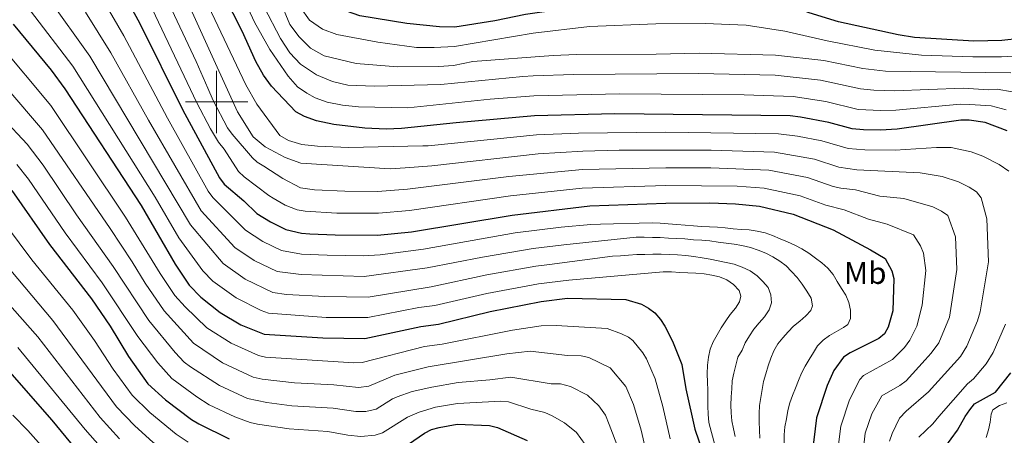
# Model space of a CAD drawing. Units: metres. Extents: x 643299 to 647816, y 4766554 to 4769619.
# Drawn here: x 646937 to 647253, y 4767393 to 4767526 of the extents above; entities that cross this region are included whole.
import ezdxf
from ezdxf.enums import TextEntityAlignment as Align

# ---------------------------------------------------------------- set-up
doc = ezdxf.new("R2010")
doc.units = ezdxf.units.M
doc.header["$MEASUREMENT"] = 0
for name, color, linetype, lineweight in [('Nivel 37', 7, 'Continuous', 0), ('Nivel 4', 7, 'Continuous', 0), ('Nivel 5', 7, 'Continuous', 0), ('Nivel 61', 7, 'Continuous', 0), ('Nivel 63', 7, 'Continuous', 0)]:
    doc.layers.add(name, color=color, linetype=linetype, lineweight=lineweight)
doc.styles.add('Style-Arial Narrow', font='txt')

msp = doc.modelspace()

# ---------------------------------------------------------------- linework, layer by layer
at = {"layer": 'Nivel 4', "color": 36, "linetype": 'Continuous', "lineweight": 30, "flags": 128}
for points, elevation in [([(647253.81, 4767490.79), (647246.72, 4767493.37), (647241.55, 4767494.14), (647238.89, 4767494.12), (647218.43, 4767491.25), (647213.11, 4767490.97), (647207.64, 4767491.1), (647204.07, 4767491.36), (647196.53, 4767493.4), (647187.44, 4767495.16), (647184.15, 4767495.51), (647127.8, 4767496.17), (647102.08, 4767495.58), (647076.92, 4767493.34), (647059.41, 4767491.48), (647054.41, 4767491.27), (647047.59, 4767491.57), (647037.65, 4767492.75), (647032.07, 4767493.94), (647028.24, 4767495.36), (647025.49, 4767496.8), (647017.61, 4767505.1), (647015.06, 4767508.63), (647012.63, 4767513.01), (647008.21, 4767522.71), (646999.41, 4767540.08)], 800), ([(646969.52, 4767536.06), (646975.31, 4767525.45), (646989.06, 4767497.59), (647000.92, 4767475.6), (647002.4, 4767473.58), (647008.75, 4767468.24), (647012.87, 4767464.24), (647017.27, 4767461.51), (647022.21, 4767459.07), (647027.27, 4767457.84), (647029.9, 4767457.67), (647038.08, 4767457.29), (647051.66, 4767457.19), (647062.6, 4767458.35), (647094.85, 4767463.68), (647119.79, 4767466.64), (647144.23, 4767467.51), (647158.28, 4767467.62), (647166.6, 4767467.29), (647174.29, 4767466.54), (647185.06, 4767463.97), (647197.88, 4767458.95), (647209.93, 4767452.56), (647214.58, 4767449.73), (647216.78, 4767445.75), (647217.44, 4767443.33), (647217.04, 4767432.92), (647215.62, 4767427.7), (647214.44, 4767425.5), (647212.58, 4767424), (647203.39, 4767419.43), (647201.28, 4767418.09), (647198.18, 4767413.74), (647195.95, 4767408.91), (647192.55, 4767398.54), (647191.22, 4767387.12)], 825), ([(647263.85, 4767521.08), (647252.1, 4767519.79), (647243.03, 4767519.57), (647224.05, 4767520.72), (647218.81, 4767521.55), (647199.59, 4767525.7), (647190.23, 4767528.6), (647181.41, 4767531.92), (647174.07, 4767533.98), (647168.4, 4767534.88), (647163.66, 4767535.03), (647157.29, 4767534.71), (647141.71, 4767532.75), (647109.79, 4767529.64), (647099.17, 4767528.12), (647089.33, 4767526.1), (647076.53, 4767524.01), (647071.52, 4767524.09), (647061.1, 4767525.2), (647045.93, 4767527.69), (647041.68, 4767529.15), (647039.03, 4767530.49), (647035.08, 4767533.15)], 775), ([(646934.74, 4767525.02), (646946.85, 4767510.2), (646951.34, 4767504.19), (646975.78, 4767466.75), (646986.66, 4767447.93), (646991.25, 4767441.17), (646994.91, 4767437.32), (647001.16, 4767432.4), (647007.82, 4767428.48), (647015.26, 4767425.4), (647034.15, 4767424.23), (647047.62, 4767424.04), (647065.54, 4767427.91), (647071.25, 4767428.63), (647087.8, 4767432.69), (647104.21, 4767435.89), (647112.61, 4767436.96), (647131.33, 4767436.61), (647136.4, 4767435.03), (647138.69, 4767433.83), (647140.7, 4767432.25), (647142.47, 4767430.12), (647143.92, 4767427.98), (647146.31, 4767423.17), (647149.29, 4767415.69), (647150.65, 4767407.89), (647153.56, 4767394.94), (647157.18, 4767384.33)], 850), ([(646934.33, 4767471.59), (646946.33, 4767454.21), (646959.86, 4767436.8), (646965.86, 4767427.99), (646971.72, 4767418.27), (646977.97, 4767409.54), (646983.64, 4767404.33), (646991.98, 4767398.05), (646994.34, 4767396.6), (647004.04, 4767391.86)], 875), ([(646960.71, 4767381.47), (646947.18, 4767397.82), (646931.38, 4767415.92)], 900), ([(647231.76, 4767386.27), (647237.87, 4767394.61), (647240.27, 4767399.03), (647241.79, 4767401.1), (647243.32, 4767403.09), (647250.01, 4767406.84), (647254.92, 4767413.03)], 800), ([(647057.85, 4767387.5), (647066.74, 4767393.6), (647069.01, 4767394.81), (647071.41, 4767395.51), (647077.18, 4767396.53), (647087.56, 4767396.1), (647090.21, 4767395.52), (647099.69, 4767391.31)], 875)]:
    msp.add_lwpolyline(points, dxfattribs=dict(at, elevation=elevation))
at = {"layer": 'Nivel 5', "color": 36, "linetype": 'Continuous', "lineweight": 0, "flags": 128}
for points, elevation in [([(647001.4, 4767549.08), (647012.19, 4767525.6), (647017.05, 4767516.86), (647023.02, 4767508.3), (647026.02, 4767504.92), (647028.93, 4767502.85), (647031.65, 4767501.34), (647035.55, 4767499.92), (647040.45, 4767498.95), (647045.56, 4767498.45), (647061.41, 4767498.11), (647087.86, 4767500.95), (647101.83, 4767502), (647129.46, 4767502.57), (647169.39, 4767502.28), (647185.06, 4767501.76), (647195.6, 4767500.16), (647205.91, 4767497.64), (647213.27, 4767497.3), (647218.02, 4767497.42), (647238.72, 4767499.27), (647241.84, 4767499.23), (647248.66, 4767498.75), (647253.44, 4767497.48)], 795), ([(647017.36, 4767539.99), (647023.53, 4767524.91), (647026.49, 4767520.88), (647030.1, 4767517.27), (647034.58, 4767514.8), (647044.77, 4767512.36), (647058.06, 4767511.29), (647071.34, 4767511.36), (647076.04, 4767511.72), (647082.27, 4767513.02), (647108.02, 4767514.97), (647115.54, 4767515.29), (647141.08, 4767515.33), (647154.88, 4767515.73), (647179.46, 4767515.07), (647194.91, 4767513.35), (647207.47, 4767510.71), (647214.69, 4767509.87), (647254.98, 4767509.32)], 785), ([(646988.8, 4767536.26), (646995.36, 4767521.74), (647006.73, 4767496.86), (647011.78, 4767488.83), (647015.56, 4767485.56), (647022, 4767482.15), (647027.04, 4767480.4), (647055.68, 4767478.56), (647060.56, 4767478.81), (647069.08, 4767479.46), (647103.2, 4767483.3), (647117.6, 4767484.21), (647129.18, 4767484.5), (647158.8, 4767484.53), (647179.11, 4767483.91), (647191.94, 4767481.63), (647199.73, 4767479.12), (647205.52, 4767478.2), (647225.82, 4767477.29), (647232.88, 4767476.03), (647238.12, 4767474.36), (647241.54, 4767472.7), (647243.88, 4767471.15), (647245.46, 4767469.22), (647247.24, 4767462.44), (647247.79, 4767448.71), (647245.13, 4767432.58), (647244.22, 4767429.72), (647240.83, 4767421.6), (647238.76, 4767418.3), (647228.5, 4767406.97), (647221.3, 4767400.74), (647219.21, 4767398.47), (647216.83, 4767393.56), (647216.05, 4767391.08)], 810), ([(646946.19, 4767533.23), (646959.31, 4767514.72), (646991.59, 4767460.59), (647002.09, 4767448.09), (647009.19, 4767443.1), (647018.04, 4767438.87), (647022.41, 4767438.23), (647034.72, 4767437.5), (647048.71, 4767437.37), (647068.85, 4767440.69), (647086.7, 4767444.48), (647102.5, 4767447.25), (647106.84, 4767447.77), (647127.13, 4767450.46), (647129.64, 4767450.65), (647132.27, 4767450.83), (647134.93, 4767450.98), (647137.46, 4767451.06), (647140.04, 4767451.09), (647142.74, 4767451.15), (647145.28, 4767451.03), (647147.96, 4767450.89), (647150.6, 4767450.69), (647153.24, 4767450.4), (647155.84, 4767449.98), (647158.48, 4767449.49), (647161.02, 4767448.96), (647163.57, 4767448.43), (647166.14, 4767447.88), (647168.69, 4767446.93), (647171.29, 4767445.79), (647173.52, 4767444.14), (647175.36, 4767442.4), (647177.06, 4767440.38), (647177.91, 4767438.03), (647178.15, 4767435.48), (647177.39, 4767433.24), (647175.88, 4767431.01), (647174.12, 4767429.07), (647172.43, 4767427.01), (647171.02, 4767424.91), (647169.68, 4767422.64), (647168.66, 4767420.27), (647167.35, 4767418.04), (647166.65, 4767415.48), (647166, 4767412.94), (647165.54, 4767410.46), (647165.37, 4767407.89), (647165.16, 4767405.28), (647165.08, 4767402.69), (647165.15, 4767400.15), (647165.42, 4767397.58), (647165.9, 4767395.09), (647166.47, 4767392.57)], 840), ([(646963.72, 4767532.44), (646970.28, 4767521.23), (646984.21, 4767494.77), (646997.28, 4767471.33), (646998.75, 4767469.31), (647009.28, 4767458.86), (647014.87, 4767455.2), (647020.82, 4767452.33), (647027.26, 4767451.18), (647035.48, 4767450.76), (647047.01, 4767450.58), (647052.48, 4767450.91), (647066.45, 4767452.76), (647095.83, 4767457.95), (647110.64, 4767459.79), (647120.1, 4767460.67), (647123.24, 4767460.75), (647139.81, 4767461.19), (647142.4, 4767461.04), (647144.92, 4767460.9), (647147.7, 4767460.71), (647150.38, 4767460.49), (647153.14, 4767460.28), (647155.7, 4767460.07), (647158.24, 4767459.92), (647160.76, 4767459.75), (647163.26, 4767459.57), (647165.79, 4767459.32), (647168.5, 4767459.09), (647171, 4767458.93), (647173.54, 4767458.5), (647176.04, 4767457.98), (647178.46, 4767457.14), (647180.86, 4767456.08), (647183.24, 4767455.11), (647185.64, 4767454.06), (647187.91, 4767452.83), (647190.13, 4767451.41), (647192.24, 4767449.89), (647194.26, 4767448.36), (647196.18, 4767446.6), (647197.89, 4767444.56), (647199.24, 4767442.4), (647200.6, 4767440.06), (647201.94, 4767437.92), (647202.9, 4767435.56), (647203.5, 4767433.12), (647203.5, 4767430.5), (647202.62, 4767428.55)], 830), ([(646983.91, 4767533.39), (646993.42, 4767513), (646997.19, 4767504.42), (646998.87, 4767500.53), (647003.54, 4767491.74), (647005.01, 4767489.71), (647011.54, 4767482.03), (647012.98, 4767480.7), (647015.13, 4767479.4), (647021.26, 4767475.45), (647026.96, 4767472.47), (647031.38, 4767471.8), (647041.19, 4767471.36), (647051.68, 4767471.3), (647061.24, 4767471.99), (647093.76, 4767476.09), (647117.5, 4767478.27), (647144.2, 4767478.89), (647158.63, 4767478.89), (647177.23, 4767478.14), (647189.65, 4767475.74), (647197.94, 4767472.89), (647200.39, 4767472.36), (647205.1, 4767471.82), (647212.92, 4767469.76), (647220.64, 4767469.02), (647229.92, 4767466.29), (647232.72, 4767464.99), (647234.73, 4767463.5), (647237.14, 4767456.71), (647237.57, 4767446.26), (647235.21, 4767430.85), (647231.86, 4767422.69), (647229.39, 4767419.39), (647227.41, 4767417.21), (647221.36, 4767410.46), (647219.36, 4767408.98), (647213.54, 4767405.69), (647210.28, 4767399.85), (647208.23, 4767393.63), (647207.78, 4767389.76)], 815), ([(646940.31, 4767529.31), (646953.83, 4767511.46), (646980.33, 4767469.4), (646987.86, 4767456.43), (646995.57, 4767445.78), (646998.81, 4767442.45), (647006.26, 4767437.11), (647014.31, 4767433.01), (647016.65, 4767432.14), (647035.21, 4767430.83), (647048.57, 4767430.75), (647064.95, 4767434), (647070.05, 4767434.66), (647086.74, 4767438.48), (647103.36, 4767441.57), (647113.03, 4767442.74), (647143.3, 4767445.42), (647145.98, 4767445.42), (647148.67, 4767445.28), (647151.26, 4767445.14), (647153.8, 4767444.98), (647156.46, 4767444.78), (647158.95, 4767444.38), (647161.41, 4767443.82), (647163.81, 4767442.85), (647165.96, 4767441.39), (647167.76, 4767439.42), (647168.23, 4767437.62), (647167.84, 4767435.8), (647166.53, 4767433.79), (647164.91, 4767431.77), (647163.42, 4767429.73), (647161.98, 4767427.51), (647160.71, 4767425.2), (647159.43, 4767422.95), (647158.41, 4767420.66), (647157.87, 4767418.08), (647157.54, 4767415.48), (647157.48, 4767412.72), (647157.6, 4767410.06), (647157.64, 4767407.44), (647157.68, 4767404.92), (647157.68, 4767402.28), (647157.75, 4767399.7), (647158.02, 4767397.1), (647160.06, 4767389.45)], 845), ([(646957.92, 4767528.81), (646966.07, 4767515.82), (646978.1, 4767494.11), (646995.1, 4767465.05), (647005.91, 4767453.29), (647012.02, 4767449.14), (647019.43, 4767445.6), (647027.11, 4767444.56), (647047.36, 4767443.95), (647067.65, 4767446.73), (647085.31, 4767450.19), (647101.64, 4767452.93), (647111.43, 4767454.11), (647134.69, 4767456.56), (647137.25, 4767456.55), (647139.89, 4767456.53), (647142.41, 4767456.44), (647145.02, 4767456.31), (647147.76, 4767456.17), (647150.32, 4767456.03), (647153.12, 4767455.78), (647155.72, 4767455.62), (647158.32, 4767455.38), (647160.96, 4767455), (647163.59, 4767454.69), (647166.11, 4767454.3), (647168.65, 4767453.9), (647171.35, 4767453.26), (647173.86, 4767452.46), (647176.3, 4767451.5), (647178.53, 4767450.27), (647180.78, 4767448.93), (647182.79, 4767447.43), (647184.52, 4767445.56), (647186.38, 4767443.59), (647188, 4767441.46), (647189.52, 4767439.2), (647190.83, 4767437), (647191.32, 4767434.51), (647190.75, 4767433), (647189.18, 4767431.31), (647187.18, 4767429.61), (647185.24, 4767427.97), (647183.44, 4767426.21), (647181.77, 4767424.31), (647180.21, 4767422.31), (647178.92, 4767420.13), (647177.94, 4767417.75), (647177.08, 4767415.26), (647176.32, 4767412.68), (647175.59, 4767410.22), (647175.12, 4767407.66), (647174.67, 4767405.08), (647174.26, 4767402.55)], 835), ([(646979.3, 4767529.95), (646993.65, 4767499.73), (646998.04, 4767491.33), (647000.59, 4767487.05), (647002.48, 4767484.89), (647007.04, 4767477.7), (647008.83, 4767475.99), (647016.81, 4767470.02), (647018.18, 4767469.11), (647022.01, 4767466.92), (647025.88, 4767465.35), (647028.44, 4767464.89), (647038.56, 4767464.33), (647051.96, 4767464.25), (647061.92, 4767465.17), (647094.31, 4767469.88), (647117.4, 4767472.34), (647144.22, 4767473.2), (647167.11, 4767472.97), (647175.76, 4767472.34), (647187.36, 4767469.86), (647195.57, 4767466.82), (647201.49, 4767465.38), (647209.22, 4767462.33), (647215.23, 4767460.8), (647223.66, 4767457.3), (647225.97, 4767453.78), (647226.91, 4767451.48), (647227.63, 4767445.9), (647226.48, 4767434.8), (647224.76, 4767428.05), (647222.56, 4767423.52), (647220.81, 4767421.17), (647217, 4767417.26), (647207.67, 4767412.13), (647206.45, 4767410.84), (647203.12, 4767404.38), (647200.33, 4767395.9), (647198.29, 4767379.08)], 820), ([(646997.36, 4767530.78), (647009.37, 4767505.48), (647012.96, 4767499.32), (647020.35, 4767489.2), (647023.04, 4767487.64), (647027.41, 4767486.34), (647032.4, 4767485.84), (647042.39, 4767485.37), (647066.21, 4767485.89), (647067.89, 4767485.94), (647102.64, 4767489.44), (647116.2, 4767490.03), (647144.17, 4767490.28), (647180.38, 4767489.73), (647186.48, 4767489.04), (647194.24, 4767487.51), (647202.73, 4767485.07), (647208.06, 4767484.61), (647217.83, 4767484.48), (647231.1, 4767485.38), (647235.84, 4767485.38), (647242.2, 4767483.95), (647245.96, 4767482.58), (647251.25, 4767479.93), (647254.3, 4767477.74)], 805), ([(647015.31, 4767530.49), (647020.47, 4767520.36), (647023.47, 4767515.77), (647026.9, 4767512.13), (647032.04, 4767508.75), (647037.21, 4767506.54), (647042.1, 4767505.45), (647050.69, 4767505.05), (647072.01, 4767505.63), (647098.3, 4767508.21), (647101.59, 4767508.41), (647114.52, 4767508.8), (647154.64, 4767509.11), (647179.35, 4767508.57), (647193.82, 4767507.04), (647206.7, 4767504.26), (647210.94, 4767503.75), (647217.6, 4767503.58), (647239.64, 4767504.4), (647247.88, 4767503.91), (647250.59, 4767504.13), (647255.42, 4767503.31)], 790), ([(647026.93, 4767530.38), (647029.8, 4767526.3), (647033.96, 4767523.42), (647038.64, 4767521.62), (647051.73, 4767519.16), (647064.2, 4767517.51), (647069.86, 4767517.48), (647076.38, 4767517.77), (647101.57, 4767522.13), (647119.66, 4767524.19), (647141, 4767525.08), (647156.85, 4767525.24), (647169.94, 4767524.67), (647182.37, 4767522.72), (647196.01, 4767519.67), (647211.28, 4767516.63), (647226.24, 4767515.06), (647242.73, 4767514.48), (647251.94, 4767514.53), (647261.84, 4767515.02)], 780), ([(646929.87, 4767518.96), (646946.75, 4767498.88), (646970.81, 4767463.06), (646981.86, 4767444.88), (646986.56, 4767437.91), (646989.88, 4767434.17), (646996.89, 4767427.48), (647004.67, 4767422.57), (647013.5, 4767418.54), (647015.67, 4767418.11), (647044.08, 4767416.21), (647046.75, 4767416.31), (647066.71, 4767421.43), (647072.44, 4767422.21), (647094.99, 4767426.78), (647104.16, 4767428.17), (647109.04, 4767428.26), (647125.42, 4767427.28), (647130.01, 4767425.54), (647132.26, 4767424.45), (647133.63, 4767423.37), (647136.83, 4767419.45), (647138.02, 4767417.48), (647140.8, 4767411.13), (647143.25, 4767402.22), (647145.58, 4767391.86)], 855), ([(646932.66, 4767504.44), (646944.1, 4767491.07), (646965.84, 4767459.36), (646972.93, 4767448.67), (646977.06, 4767441.82), (646983.22, 4767432.92), (646992.62, 4767422.58), (647001.93, 4767416.22), (647011.72, 4767411.68), (647014.66, 4767410.95), (647024.96, 4767409.86), (647037.69, 4767409.18), (647045.54, 4767408.34), (647048.86, 4767408.77), (647057.22, 4767412.28), (647067.89, 4767414.95), (647093.14, 4767419.11), (647100.67, 4767420), (647112.68, 4767418.6), (647117.06, 4767418.44), (647119.52, 4767417.95), (647126.38, 4767414.67), (647131.34, 4767408.69), (647133.8, 4767402.86), (647136.28, 4767394.63), (647137.8, 4767388.08)], 860), ([(646923.48, 4767503.17), (646939.16, 4767486.46), (646944.35, 4767479.7), (646955.06, 4767463.81), (646966.8, 4767447.14), (646978.28, 4767429.84), (646986.7, 4767419.55), (646989.58, 4767416.5), (646991.59, 4767415), (647000.89, 4767408.95), (647009.96, 4767404.81), (647016.15, 4767403.45), (647024.12, 4767402.44), (647037.47, 4767401.68), (647044.72, 4767400.56), (647047.92, 4767400.56), (647051.24, 4767401.35), (647056.47, 4767404.67), (647058.02, 4767405.27), (647062.74, 4767407), (647069.06, 4767408.47), (647077.53, 4767409.94), (647087.66, 4767410.73), (647094.41, 4767411.6), (647107.35, 4767409.52), (647110.35, 4767409.46), (647113.61, 4767408.62), (647119.02, 4767405.84), (647122.65, 4767402.39), (647124.86, 4767399.43), (647126.05, 4767396.44), (647128.96, 4767388.63)], 865), ([(646935.86, 4767479.95), (646939.61, 4767475.23), (646951.42, 4767458), (646963.28, 4767441.93), (646974.77, 4767424.72), (646981.1, 4767416.21), (646985.66, 4767411.24), (646993.66, 4767405.33), (646997.62, 4767402.78), (647005.86, 4767398.87), (647010.74, 4767397.1), (647013.17, 4767396.53), (647023.27, 4767395.02), (647035.75, 4767394.2), (647042.11, 4767393.02), (647046.35, 4767392.63), (647050.88, 4767392.98), (647053.28, 4767393.77), (647061.29, 4767398.78), (647064.98, 4767400.39), (647070.24, 4767401.99), (647077.35, 4767403.22), (647091.21, 4767403.9), (647093.7, 4767403.68), (647100.91, 4767401.36), (647105.4, 4767400.26), (647107.75, 4767399.27), (647111.66, 4767396.97), (647115.56, 4767393.86), (647118.3, 4767390.02)], 870), ([(646928.36, 4767465.66), (646940.68, 4767449.28), (646953.83, 4767433.17), (646960.81, 4767423.46), (646966.82, 4767414.18), (646972.92, 4767405.85), (646978.62, 4767400.24), (646987.03, 4767393.38), (646990.92, 4767390.75)], 880), ([(646922.6, 4767459.24), (646947.47, 4767429.87), (646967.88, 4767402.16), (646973.75, 4767396.03), (646979.59, 4767390.8), (646984.6, 4767386.75), (646987.36, 4767384.98), (647000.28, 4767378.53), (647005.17, 4767376.72), (647024.64, 4767375.02), (647027.31, 4767374.79)], 885), ([(646926.85, 4767442.2), (646942.66, 4767424.59), (646962.65, 4767398.7), (646968.88, 4767391.82)], 890), ([(647202.62, 4767428.55), (647201.25, 4767427.6), (647199, 4767426.33), (647196.75, 4767425.04), (647194.7, 4767423.52), (647192.92, 4767421.75), (647191.61, 4767419.52), (647190.25, 4767417.36), (647188.97, 4767415.18), (647187.78, 4767412.96), (647186.75, 4767410.58), (647185.8, 4767408.08), (647184.82, 4767405.75), (647183.97, 4767403.34), (647183.39, 4767400.9), (647182.94, 4767398.23), (647182.39, 4767395.69), (647182.18, 4767393.14), (647182.22, 4767390.57)], 830), ([(647253.28, 4767428.65), (647249.23, 4767419.57), (647247.06, 4767415.96), (647242.94, 4767411.14), (647241.03, 4767409.52), (647231.89, 4767398.96), (647229.96, 4767396.7), (647225.45, 4767392.42)], 805), ([(646936.21, 4767421.21), (646957.79, 4767394.79), (646967.46, 4767383.95)], 895), ([(647174.26, 4767402.55), (647174.19, 4767399.93), (647174.13, 4767397.35), (647174.23, 4767394.62), (647174.37, 4767392.05)], 835), ([(647253.68, 4767403.36), (647251.31, 4767402.5), (647249.18, 4767401.14), (647248.67, 4767399.79), (647248.27, 4767397.17), (647247.73, 4767394.68), (647246.99, 4767392.28)], 795), ([(646934.59, 4767399.44), (646939.46, 4767394.49), (646956.32, 4767375.44)], 905)]:
    msp.add_lwpolyline(points, dxfattribs=dict(at, elevation=elevation))
at = {"layer": 'Nivel 61', "color": 250, "linetype": 'Continuous', "lineweight": 0}
msp.add_3dface([(644241.19, 4766966.82), (644192.33, 4769280.4), (647585.13, 4769352.77), (647635.14, 4767039.2)], dxfattribs=at)
at = {"layer": 'Nivel 63', "color": 7, "linetype": 'Continuous', "lineweight": 0}
for p, q in [((647000.01, 4767490), (647000.01, 4767510)), ((646990.01, 4767500), (647010.01, 4767500))]:
    msp.add_line(p, q, dxfattribs=at)
msp.add_3dface([(643362.1, 4766554.28), (643298.74, 4769523.64), (647752.62, 4769618.62), (647815.98, 4766649.26)], dxfattribs=at)

# ---------------------------------------------------------------- texts
at = {"layer": 'Nivel 37', "color": 92, "linetype": 'Continuous', "lineweight": 0, "style": 'Style-Arial Narrow'}
msp.add_text('Mb', height=7, dxfattribs=at).set_placement((647208.21, 4767445.09, 827.32), align=Align.MIDDLE_CENTER)

doc.saveas('drawing.dxf')
